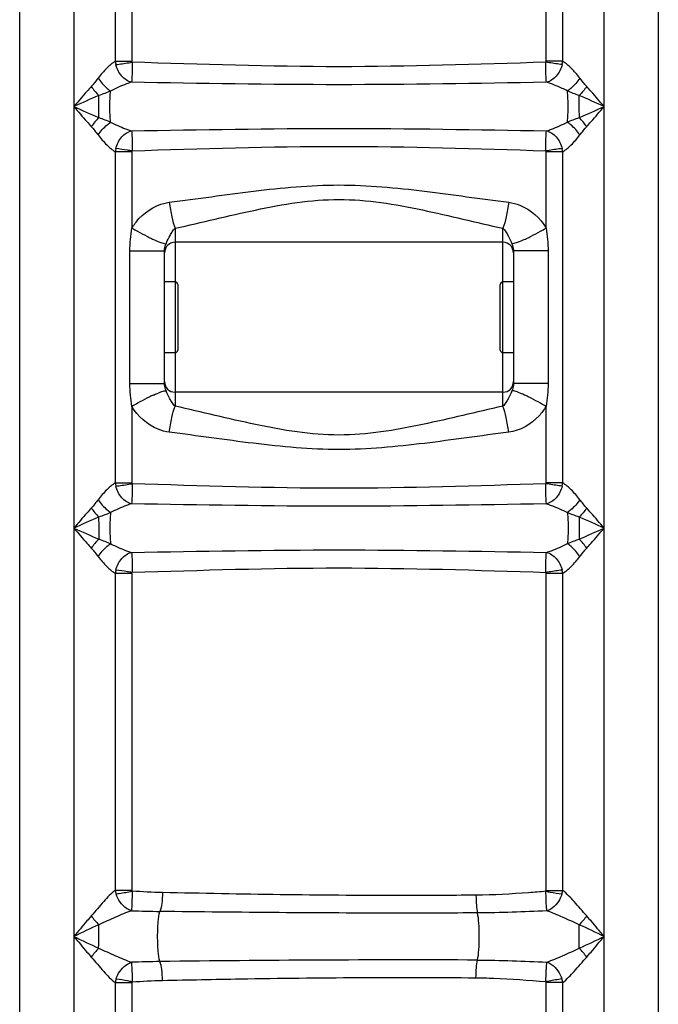
# Model space of a CAD drawing. Units: millimetres. Extents: x -2092 to 3781, y 92 to 3483.
# Drawn here: x -150 to 93, y 2394 to 2768 of the extents above; entities that cross this region are included whole.
import ezdxf

# ---------------------------------------------------------------- set-up
doc = ezdxf.new("R2010")
doc.units = ezdxf.units.MM
doc.header["$LTSCALE"] = 46.255
doc.layers.get('0').update_dxf_attribs({"linetype": 'CONTINUOUS'})
doc.layers.add('03___PRT_ALL_CURVES', color=7, linetype='CONTINUOUS')
doc.layers.add('RUNDUNGEN', color=7, linetype='CONTINUOUS')

msp = doc.modelspace()

# ---------------------------------------------------------------- linework, layer by layer
at = {"color": 7, "linetype": 'Continuous'}
for p, q in [((92.774, 3146.119), (92.774, 1583.119)), ((33.774, 2683.569), (-90.726, 2683.569)), ((-94.726, 2629.938), (-94.726, 2680.3)), ((37.774, 2680.3), (37.774, 2629.938)), ((-90.726, 2668.569), (-94.726, 2668.569)), ((37.774, 2668.569), (33.774, 2668.569)), ((-90.726, 2641.669), (-94.726, 2641.669)), ((37.774, 2641.669), (33.774, 2641.669)), ((33.774, 2626.669), (-90.726, 2626.669))]:
    msp.add_line(p, q, dxfattribs=at)
at = {"color": 9, "linetype": 'Continuous'}
for p, q in [((-129.192, 2844.864), (-129.192, 1863.443)), ((-113.415, 2843.95), (-113.415, 2752.257)), ((-107.089, 2843.966), (-107.09, 2752.262)), ((50.137, 2752.249), (50.138, 2842.38)), ((56.464, 2752.257), (56.464, 2842.38)), ((72.241, 2575.086), (72.241, 2842.38)), ((-113.415, 2752.258), (-107.09, 2752.258)), ((56.464, 2752.258), (50.137, 2752.258)), ((-119.726, 2730.921), (-119.726, 2739.251)), ((-113.415, 2717.914), (-113.415, 2592.253)), ((-107.09, 2717.914), (-113.415, 2717.914)), ((-107.09, 2717.912), (-107.089, 2688.958)), ((50.138, 2688.958), (50.138, 2718.296)), ((56.464, 2717.914), (50.138, 2717.914)), ((56.464, 2592.254), (56.464, 2717.918)), ((-90.726, 2688.891), (-90.726, 2668.569)), ((33.774, 2668.569), (33.774, 2688.891)), ((-107.864, 2629.938), (-107.864, 2680.3)), ((-107.864, 2680.3), (-105.37, 2680.3)), ((-105.37, 2680.3), (-102.726, 2680.3)), ((-102.726, 2680.3), (-98.653, 2680.299)), ((-98.653, 2680.299), (-94.726, 2680.3)), ((50.912, 2680.3), (37.774, 2680.3)), ((50.912, 2680.3), (50.912, 2629.938)), ((-90.726, 2641.669), (-90.726, 2621.346)), ((33.774, 2621.346), (33.774, 2641.669)), ((-107.864, 2629.938), (-94.726, 2629.938)), ((50.912, 2629.938), (37.774, 2629.938)), ((-107.089, 2621.279), (-107.09, 2592.259)), ((50.137, 2592.246), (50.138, 2621.279)), ((-113.415, 2592.255), (-107.09, 2592.255)), ((56.464, 2592.255), (50.137, 2592.255)), ((62.775, 2579.25), (62.774, 2570.922)), ((72.24, 2420.086), (72.241, 2575.086)), ((-113.415, 2557.918), (-113.416, 2437.685)), ((-107.09, 2557.917), (-113.415, 2557.917)), ((-107.09, 2557.915), (-107.09, 2437.703)), ((50.138, 2437.585), (50.138, 2558.299)), ((56.464, 2557.918), (50.138, 2557.917)), ((56.464, 2437.593), (56.464, 2557.921)), ((-113.416, 2437.686), (-107.09, 2437.686)), ((50.138, 2437.597), (56.464, 2437.597)), ((62.774, 2415.629), (62.774, 2424.543)), ((72.241, 1863.443), (72.24, 2420.086)), ((-113.415, 2402.486), (-113.415, 1863.443)), ((-107.089, 2402.486), (-113.415, 2402.486)), ((-107.089, 2402.488), (-107.089, 2207.516)), ((50.138, 2207.516), (50.138, 2402.593)), ((56.463, 2402.573), (50.138, 2402.574)), ((56.464, 1863.443), (56.463, 2402.578))]:
    msp.add_line(p, q, dxfattribs=at)
for centre, radius, start, end in [((-104.459, 2753.158), 9.001, 185.7349, 193.61292), ((47.485, 2753.161), 9.024, 346.40186, 354.25894), ((-100.017, 2711.962), 27.347, 136.11124, 145.4113), ((-104.437, 2717.011), 9.024, 166.41532, 174.25571), ((47.488, 2717.012), 9.022, 5.73794, 13.59284), ((-53.534, 2779.97), 105.6, 239.52551, 240.83322), ((-56.226, 2774.918), 99.877, 240.76902, 243.05699), ((-0.717, 2774.895), 99.852, 296.94868, 299.23274), ((-3.39, 2779.913), 105.537, 299.16879, 300.47728), ((-63.38, 2760.88), 84.121, 243.06864, 243.96336), ((-70.288, 2746.689), 68.338, 243.94489, 245.22804), ((-80.191, 2677.674), 14.933, 157.60142, 159.13428), ((13.348, 2746.664), 68.31, 294.77188, 296.05559), ((6.429, 2760.875), 84.116, 296.03722, 296.93727), ((-56.216, 2535.302), 99.897, 116.9478, 119.2309), ((-63.367, 2549.331), 84.15, 116.03675, 116.9364), ((-70.289, 2563.55), 68.335, 114.77191, 116.05511), ((13.336, 2563.547), 68.339, 63.94495, 65.22808), ((6.41, 2549.319), 84.163, 63.06221, 63.96328), ((-0.741, 2535.292), 99.908, 60.76934, 63.05087), ((-53.538, 2530.276), 105.59, 119.16697, 120.47479), ((-3.414, 2530.273), 105.593, 59.52541, 60.83319), ((-104.459, 2593.154), 9.001, 185.73028, 193.60288), ((47.485, 2593.157), 9.024, 346.41193, 354.26354), ((-100.017, 2551.966), 27.345, 136.11393, 145.41526), ((-104.437, 2557.015), 9.024, 166.4254, 174.26031), ((47.487, 2557.016), 9.022, 5.73331, 13.58274), ((-104.521, 2438.889), 8.976, 187.70577, 197.06659), ((48.13, 2437.583), 2.008, 349.89952, 0.04268), ((47.599, 2438.82), 8.95, 343.11394, 352.14938), ((-90.336, 2904.802), 475.238, 267.95123, 269.26152), ((-100.045, 2443.866), 27.581, 215.38859, 224.47563), ((-100.046, 2396.306), 27.58, 135.52391, 144.61088), ((43.094, 2396.305), 27.581, 35.3886, 44.4756), ((-90.384, 1935.972), 474.635, 90.73367, 92.04582), ((-2.127, -4733.358), 7144.549, 89.7894327, 90.756534), ((-104.532, 2401.285), 8.964, 162.92717, 172.30354), ((47.595, 2401.35), 8.953, 7.84939, 16.89838), ((-104.993, 2402.488), 2.096, 169.44772, 180.00597), ((48.158, 2402.593), 1.979, 359.9879, 10.15599)]:
    msp.add_arc(centre, radius, start, end, dxfattribs=at)
at = {"color": 7, "linetype": 'Continuous'}
for centre, start, end in [((-90.726, 2679.569), 90, 180), ((33.774, 2679.569), 0, 90), ((-90.726, 2630.669), 180, 270), ((33.774, 2630.669), 270, 360)]:
    msp.add_arc(centre, 4, start, end, dxfattribs=at)
at = {"color": 9, "linetype": 'Continuous'}
for points, knots in [([(-113.415, 2752.257), (-114.617, 2751.569), (-116.915, 2749.474), (-118.939, 2747.179), (-119.972, 2745.854)], [0, 0, 0, 0, 0.4517071, 1, 1, 1, 1]), ([(-113.207, 2751.039), (-112.804, 2751.083), (-110.75, 2751.343), (-108.705, 2751.664), (-107.065, 2751.942)], [0, 0, 0, 0, 0.1960919, 1, 1, 1, 1]), ([(-107.251, 2744.304), (-108.655, 2744.642), (-111.383, 2746.534), (-112.817, 2749.426), (-113.207, 2751.039)], [0, 0, 0, 0, 0.4653761, 1, 1, 1, 1]), ([(-107.065, 2751.942), (-107.037, 2750.369), (-107.042, 2747.823), (-107.117, 2745.269), (-107.251, 2744.304)], [0, 0, 0, 0, 0.6177026, 1, 1, 1, 1]), ([(50.111, 2751.925), (23.923, 2751.1), (-28.475, 2749.323), (-80.873, 2751.092), (-107.062, 2751.917)], [0, 0, 0, 0, 0.4999909, 1, 1, 1, 1]), ([(50.299, 2744.304), (50.155, 2745.267), (50.098, 2747.824), (50.085, 2750.368), (50.113, 2751.942)], [0, 0, 0, 0, 0.382166, 1, 1, 1, 1]), ([(56.256, 2751.039), (55.853, 2751.083), (53.799, 2751.343), (51.754, 2751.664), (50.113, 2751.942)], [0, 0, 0, 0, 0.1960745, 1, 1, 1, 1]), ([(56.256, 2751.039), (55.866, 2749.425), (54.431, 2746.535), (51.704, 2744.64), (50.299, 2744.304)], [0, 0, 0, 0, 0.5347495, 1, 1, 1, 1]), ([(63.02, 2745.854), (61.987, 2747.179), (59.964, 2749.474), (57.665, 2751.569), (56.464, 2752.257)], [0, 0, 0, 0, 0.5483638, 1, 1, 1, 1]), ([(-119.972, 2745.854), (-118.984, 2744.422), (-117.434, 2742.701), (-115.635, 2741.296), (-115.19, 2740.988)], [0, 0, 0, 0, 0.7628815, 1, 1, 1, 1]), ([(-107.267, 2744.3), (-107.905, 2744.116), (-110.62, 2743.195), (-113.24, 2742.007), (-115.19, 2740.988)], [0, 0, 0, 0, 0.2319951, 1, 1, 1, 1]), ([(50.311, 2744.3), (24.051, 2743.854), (-28.477, 2742.898), (-81.005, 2743.853), (-107.267, 2744.3)], [0, 0, 0, 0, 0.4999941, 1, 1, 1, 1]), ([(58.238, 2740.988), (57.568, 2741.338), (54.998, 2742.602), (52.339, 2743.716), (50.311, 2744.3)], [0, 0, 0, 0, 0.2636719, 1, 1, 1, 1]), ([(63.02, 2745.854), (62.033, 2744.422), (60.482, 2742.701), (58.683, 2741.296), (58.238, 2740.988)], [0, 0, 0, 0, 0.7628815, 1, 1, 1, 1]), ([(-122.531, 2742.685), (-123.084, 2742.065), (-125.319, 2739.545), (-127.528, 2737.002), (-129.192, 2735.086)], [0, 0, 0, 0, 0.2467392, 1, 1, 1, 1]), ([(-115.19, 2729.183), (-115.402, 2731.142), (-115.545, 2735.086), (-115.402, 2739.03), (-115.19, 2740.988)], [0, 0, 0, 0, 0.5000003, 1, 1, 1, 1]), ([(58.238, 2729.183), (58.451, 2731.142), (58.593, 2735.086), (58.451, 2739.03), (58.238, 2740.988)], [0, 0, 0, 0, 0.5, 1, 1, 1, 1]), ([(72.241, 2735.086), (70.577, 2737.002), (68.367, 2739.544), (66.133, 2742.066), (65.579, 2742.685)], [0, 0, 0, 0, 0.7533216, 1, 1, 1, 1]), ([(62.788, 2730.926), (62.787, 2731.601), (62.774, 2734.376), (62.774, 2737.151), (62.774, 2739.251)], [0, 0, 0, 0, 0.2430879, 1, 1, 1, 1]), ([(-129.192, 2735.086), (-127.528, 2733.17), (-125.319, 2730.627), (-123.084, 2728.107), (-122.531, 2727.487)], [0, 0, 0, 0, 0.7532508, 1, 1, 1, 1]), ([(65.579, 2727.487), (66.133, 2728.107), (68.367, 2730.627), (70.576, 2733.171), (72.241, 2735.086)], [0, 0, 0, 0, 0.246757, 1, 1, 1, 1]), ([(-119.972, 2724.318), (-118.984, 2725.75), (-117.434, 2727.471), (-115.635, 2728.876), (-115.19, 2729.183)], [0, 0, 0, 0, 0.7628815, 1, 1, 1, 1]), ([(-115.19, 2729.183), (-114.522, 2728.835), (-111.957, 2727.573), (-109.304, 2726.461), (-107.282, 2725.876)], [0, 0, 0, 0, 0.2636227, 1, 1, 1, 1]), ([(50.335, 2725.879), (50.973, 2726.063), (53.681, 2726.981), (56.293, 2728.168), (58.238, 2729.183)], [0, 0, 0, 0, 0.2322847, 1, 1, 1, 1]), ([(63.02, 2724.318), (62.033, 2725.75), (60.482, 2727.471), (58.683, 2728.876), (58.238, 2729.183)], [0, 0, 0, 0, 0.7628814, 1, 1, 1, 1]), ([(-113.208, 2719.13), (-112.819, 2720.744), (-111.385, 2723.642), (-108.653, 2725.519), (-107.25, 2725.868)], [0, 0, 0, 0, 0.5345774, 1, 1, 1, 1]), ([(-107.282, 2725.876), (-81.013, 2726.325), (-28.473, 2727.265), (24.068, 2726.327), (50.335, 2725.879)], [0, 0, 0, 0, 0.5000157, 1, 1, 1, 1]), ([(-107.25, 2725.868), (-107.221, 2725.486), (-107.06, 2724.162), (-107.049, 2721.609), (-107.044, 2719.445), (-107.065, 2718.229)], [0, 0, 0, 0, 0.1504407, 0.522711, 1, 1, 1, 1]), ([(50.113, 2718.229), (50.085, 2719.803), (50.096, 2722.347), (50.157, 2724.904), (50.299, 2725.868)], [0, 0, 0, 0, 0.6177085, 1, 1, 1, 1]), ([(50.299, 2725.868), (51.704, 2725.532), (54.431, 2723.636), (55.867, 2720.746), (56.257, 2719.133)], [0, 0, 0, 0, 0.4653702, 1, 1, 1, 1]), ([(-119.972, 2724.318), (-118.938, 2722.992), (-116.915, 2720.698), (-114.616, 2718.602), (-113.415, 2717.914)], [0, 0, 0, 0, 0.5483954, 1, 1, 1, 1]), ([(56.464, 2717.918), (57.665, 2718.606), (59.966, 2720.697), (61.987, 2722.993), (63.02, 2724.318)], [0, 0, 0, 0, 0.451639, 1, 1, 1, 1]), ([(-107.065, 2718.229), (-107.639, 2718.326), (-109.682, 2718.658), (-111.73, 2718.969), (-113.208, 2719.13)], [0, 0, 0, 0, 0.2814447, 1, 1, 1, 1]), ([(-107.056, 2718.307), (-80.862, 2719.13), (-28.457, 2720.796), (23.948, 2719.12), (50.138, 2718.296)], [0, 0, 0, 0, 0.5000329, 1, 1, 1, 1]), ([(56.257, 2719.133), (55.854, 2719.089), (53.8, 2718.829), (51.754, 2718.508), (50.113, 2718.229)], [0, 0, 0, 0, 0.1960359, 1, 1, 1, 1]), ([(-92.929, 2698.762), (-82.252, 2700.094), (-60.9, 2703.251), (-28.477, 2706.361), (3.947, 2703.252), (25.3, 2700.094), (35.978, 2698.762)], [0, 0, 0, 0, 0.2490154, 0.4999864, 0.7509688, 1, 1, 1, 1]), ([(-107.089, 2688.958), (-106.344, 2690.246), (-102.853, 2694.939), (-97.254, 2698.222), (-92.929, 2698.762)], [0, 0, 0, 0, 0.2544707, 1, 1, 1, 1]), ([(-92.929, 2698.762), (-92.695, 2696.886), (-92.133, 2693.556), (-91.277, 2690.271), (-90.726, 2688.891)], [0, 0, 0, 0, 0.5598481, 1, 1, 1, 1]), ([(-90.726, 2688.891), (-80.522, 2691.087), (-60.141, 2696.28), (-28.479, 2701.614), (3.186, 2696.283), (23.568, 2691.088), (33.774, 2688.891)], [0, 0, 0, 0, 0.2474263, 0.499964, 0.7525338, 1, 1, 1, 1]), ([(35.978, 2698.762), (35.744, 2696.886), (35.182, 2693.556), (34.325, 2690.271), (33.774, 2688.891)], [0, 0, 0, 0, 0.5598485, 1, 1, 1, 1]), ([(35.978, 2698.762), (37.441, 2698.58), (43.124, 2696.989), (47.943, 2692.749), (50.138, 2688.958)], [0, 0, 0, 0, 0.2518813, 1, 1, 1, 1]), ([(-93.998, 2683.364), (-93.596, 2684.338), (-92.877, 2685.761), (-91.797, 2687.611), (-91.154, 2688.525), (-90.726, 2688.891)], [0, 0, 0, 0, 0.4899077, 0.7380029, 1, 1, 1, 1]), ([(33.774, 2688.891), (34.226, 2688.503), (34.9, 2687.531), (36.032, 2685.56), (36.793, 2684.043), (37.193, 2682.993)], [0, 0, 0, 0, 0.2610243, 0.5079974, 1, 1, 1, 1]), ([(-98.922, 2684.64), (-98.009, 2684.219), (-96.536, 2683.599), (-94.999, 2683.049), (-94.4, 2682.994)], [0, 0, 0, 0, 0.6256186, 1, 1, 1, 1]), ([(41.97, 2684.639), (41.057, 2684.219), (39.585, 2683.599), (38.048, 2683.049), (37.448, 2682.994)], [0, 0, 0, 0, 0.6255832, 1, 1, 1, 1]), ([(-94.726, 2680.3), (-94.726, 2680.552), (-94.66, 2681.475), (-94.382, 2682.367), (-94.145, 2682.993)], [0, 0, 0, 0, 0.2738609, 1, 1, 1, 1]), ([(-94.4, 2682.994), (-94.353, 2682.99), (-94.268, 2682.985), (-94.183, 2682.988), (-94.145, 2682.993)], [0, 0, 0, 0, 0.5451994, 1, 1, 1, 1]), ([(37.448, 2682.994), (37.402, 2682.99), (37.317, 2682.985), (37.232, 2682.988), (37.193, 2682.993)], [0, 0, 0, 0, 0.5452367, 1, 1, 1, 1]), ([(37.193, 2682.993), (37.267, 2682.798), (37.58, 2681.934), (37.774, 2681.012), (37.774, 2680.3)], [0, 0, 0, 0, 0.2258423, 1, 1, 1, 1]), ([(-98.922, 2625.598), (-98.009, 2626.019), (-96.536, 2626.638), (-94.999, 2627.188), (-94.4, 2627.243)], [0, 0, 0, 0, 0.6256162, 1, 1, 1, 1]), ([(-94.145, 2627.244), (-94.219, 2627.439), (-94.531, 2628.303), (-94.726, 2629.225), (-94.726, 2629.938)], [0, 0, 0, 0, 0.2257867, 1, 1, 1, 1]), ([(-94.4, 2627.243), (-94.353, 2627.248), (-94.268, 2627.253), (-94.183, 2627.249), (-94.145, 2627.244)], [0, 0, 0, 0, 0.5452025, 1, 1, 1, 1]), ([(-90.726, 2621.346), (-91.18, 2621.733), (-91.849, 2622.708), (-92.985, 2624.676), (-93.745, 2626.195), (-94.145, 2627.244)], [0, 0, 0, 0, 0.2610095, 0.5079966, 1, 1, 1, 1]), ([(37.193, 2627.244), (36.794, 2626.195), (36.032, 2624.677), (34.9, 2622.706), (34.226, 2621.735), (33.774, 2621.346)], [0, 0, 0, 0, 0.4920024, 0.73896, 1, 1, 1, 1]), ([(37.774, 2629.938), (37.774, 2629.685), (37.71, 2628.762), (37.428, 2627.872), (37.193, 2627.244)], [0, 0, 0, 0, 0.2737189, 1, 1, 1, 1]), ([(37.448, 2627.243), (37.402, 2627.248), (37.317, 2627.253), (37.232, 2627.249), (37.193, 2627.244)], [0, 0, 0, 0, 0.5451998, 1, 1, 1, 1]), ([(41.97, 2625.598), (41.057, 2626.019), (39.584, 2626.638), (38.047, 2627.188), (37.448, 2627.243)], [0, 0, 0, 0, 0.6256186, 1, 1, 1, 1]), ([(-92.929, 2611.475), (-94.393, 2611.658), (-100.076, 2613.248), (-104.895, 2617.489), (-107.089, 2621.279)], [0, 0, 0, 0, 0.2518888, 1, 1, 1, 1]), ([(-92.929, 2611.475), (-92.695, 2613.351), (-92.133, 2616.681), (-91.277, 2619.966), (-90.726, 2621.346)], [0, 0, 0, 0, 0.5598507, 1, 1, 1, 1]), ([(33.774, 2621.346), (23.571, 2619.151), (3.193, 2613.935), (-28.476, 2608.633), (-60.144, 2613.939), (-80.523, 2619.15), (-90.726, 2621.346)], [0, 0, 0, 0, 0.2473889, 0.5000057, 0.7526104, 1, 1, 1, 1]), ([(35.978, 2611.475), (35.744, 2613.351), (35.182, 2616.681), (34.325, 2619.965), (33.774, 2621.346)], [0, 0, 0, 0, 0.5598525, 1, 1, 1, 1]), ([(50.138, 2621.279), (49.392, 2619.991), (45.901, 2615.298), (40.302, 2612.015), (35.978, 2611.475)], [0, 0, 0, 0, 0.2545809, 1, 1, 1, 1]), ([(35.978, 2611.475), (25.301, 2610.144), (3.949, 2606.973), (-28.476, 2603.882), (-60.901, 2606.976), (-82.253, 2610.142), (-92.929, 2611.475)], [0, 0, 0, 0, 0.2490073, 0.5000024, 0.7509934, 1, 1, 1, 1]), ([(-113.415, 2592.253), (-114.617, 2591.566), (-116.915, 2589.471), (-118.939, 2587.178), (-119.972, 2585.853)], [0, 0, 0, 0, 0.4516932, 1, 1, 1, 1]), ([(-113.207, 2591.037), (-112.804, 2591.081), (-110.751, 2591.34), (-108.705, 2591.661), (-107.065, 2591.939)], [0, 0, 0, 0, 0.1960865, 1, 1, 1, 1]), ([(-107.251, 2584.3), (-108.656, 2584.639), (-111.384, 2586.531), (-112.818, 2589.423), (-113.207, 2591.037)], [0, 0, 0, 0, 0.4653677, 1, 1, 1, 1]), ([(-107.065, 2591.939), (-107.037, 2590.365), (-107.042, 2587.82), (-107.117, 2585.265), (-107.251, 2584.3)], [0, 0, 0, 0, 0.6177431, 1, 1, 1, 1]), ([(50.111, 2591.922), (23.923, 2591.098), (-28.475, 2589.321), (-80.873, 2591.09), (-107.062, 2591.913)], [0, 0, 0, 0, 0.4999909, 1, 1, 1, 1]), ([(50.299, 2584.3), (50.155, 2585.263), (50.098, 2587.821), (50.085, 2590.365), (50.113, 2591.939)], [0, 0, 0, 0, 0.3821254, 1, 1, 1, 1]), ([(56.256, 2591.036), (55.853, 2591.08), (53.799, 2591.34), (51.754, 2591.661), (50.113, 2591.939)], [0, 0, 0, 0, 0.196069, 1, 1, 1, 1]), ([(56.256, 2591.036), (55.867, 2589.422), (54.431, 2586.532), (51.704, 2584.636), (50.299, 2584.3)], [0, 0, 0, 0, 0.5347579, 1, 1, 1, 1]), ([(63.02, 2585.853), (61.987, 2587.178), (59.964, 2589.471), (57.665, 2591.566), (56.464, 2592.254)], [0, 0, 0, 0, 0.5483774, 1, 1, 1, 1]), ([(-122.531, 2582.684), (-123.084, 2582.064), (-125.319, 2579.544), (-127.528, 2577.001), (-129.192, 2575.086)], [0, 0, 0, 0, 0.2467565, 1, 1, 1, 1]), ([(-119.972, 2585.853), (-118.984, 2584.42), (-117.434, 2582.699), (-115.635, 2581.294), (-115.19, 2580.986)], [0, 0, 0, 0, 0.7628864, 1, 1, 1, 1]), ([(-107.267, 2584.296), (-107.905, 2584.112), (-110.62, 2583.192), (-113.24, 2582.005), (-115.19, 2580.986)], [0, 0, 0, 0, 0.2319992, 1, 1, 1, 1]), ([(50.311, 2584.297), (24.051, 2583.851), (-28.477, 2582.895), (-81.006, 2583.85), (-107.267, 2584.296)], [0, 0, 0, 0, 0.4999941, 1, 1, 1, 1]), ([(50.311, 2584.297), (50.95, 2584.113), (53.667, 2583.194), (56.287, 2582.005), (58.238, 2580.986)], [0, 0, 0, 0, 0.2320063, 1, 1, 1, 1]), ([(63.02, 2585.853), (62.033, 2584.42), (60.482, 2582.699), (58.683, 2581.294), (58.238, 2580.986)], [0, 0, 0, 0, 0.7628864, 1, 1, 1, 1]), ([(72.241, 2575.086), (70.577, 2577.001), (68.367, 2579.544), (66.133, 2582.064), (65.579, 2582.684)], [0, 0, 0, 0, 0.7532513, 1, 1, 1, 1]), ([(-119.74, 2579.244), (-119.738, 2578.57), (-119.726, 2575.796), (-119.726, 2573.022), (-119.726, 2570.922)], [0, 0, 0, 0, 0.243087, 1, 1, 1, 1]), ([(-115.19, 2580.986), (-115.402, 2579.029), (-115.545, 2575.086), (-115.402, 2571.143), (-115.19, 2569.186)], [0, 0, 0, 0, 0.4999997, 1, 1, 1, 1]), ([(58.238, 2580.986), (58.451, 2579.029), (58.593, 2575.086), (58.451, 2571.143), (58.238, 2569.186)], [0, 0, 0, 0, 0.5, 1, 1, 1, 1]), ([(-129.192, 2575.086), (-127.528, 2573.17), (-125.318, 2570.628), (-123.084, 2568.107), (-122.531, 2567.488)], [0, 0, 0, 0, 0.7533222, 1, 1, 1, 1]), ([(65.579, 2567.488), (66.133, 2568.107), (68.367, 2570.628), (70.577, 2573.17), (72.241, 2575.086)], [0, 0, 0, 0, 0.2467387, 1, 1, 1, 1]), ([(-119.972, 2564.319), (-118.984, 2565.752), (-117.434, 2567.473), (-115.635, 2568.878), (-115.19, 2569.186)], [0, 0, 0, 0, 0.7628864, 1, 1, 1, 1]), ([(-115.19, 2569.186), (-114.522, 2568.837), (-111.957, 2567.576), (-109.305, 2566.464), (-107.282, 2565.88)], [0, 0, 0, 0, 0.2636192, 1, 1, 1, 1]), ([(50.335, 2565.883), (50.973, 2566.067), (53.681, 2566.984), (56.293, 2568.17), (58.238, 2569.186)], [0, 0, 0, 0, 0.2322889, 1, 1, 1, 1]), ([(63.02, 2564.319), (62.033, 2565.752), (60.482, 2567.473), (58.683, 2568.878), (58.238, 2569.186)], [0, 0, 0, 0, 0.7628863, 1, 1, 1, 1]), ([(-119.972, 2564.319), (-118.938, 2562.994), (-116.915, 2560.7), (-114.617, 2558.605), (-113.415, 2557.918)], [0, 0, 0, 0, 0.5484092, 1, 1, 1, 1]), ([(-113.208, 2559.133), (-112.819, 2560.747), (-111.386, 2563.646), (-108.653, 2565.523), (-107.25, 2565.872)], [0, 0, 0, 0, 0.5345858, 1, 1, 1, 1]), ([(-107.282, 2565.88), (-81.014, 2566.328), (-28.473, 2567.268), (24.068, 2566.33), (50.335, 2565.883)], [0, 0, 0, 0, 0.5000157, 1, 1, 1, 1]), ([(-107.25, 2565.872), (-107.221, 2565.489), (-107.06, 2564.166), (-107.049, 2561.612), (-107.044, 2559.448), (-107.065, 2558.232)], [0, 0, 0, 0, 0.1504073, 0.5226757, 1, 1, 1, 1]), ([(50.113, 2558.232), (50.086, 2559.806), (50.097, 2562.351), (50.157, 2564.908), (50.299, 2565.871)], [0, 0, 0, 0, 0.617749, 1, 1, 1, 1]), ([(50.299, 2565.871), (51.705, 2565.536), (54.432, 2563.639), (55.868, 2560.749), (56.257, 2559.135)], [0, 0, 0, 0, 0.4653619, 1, 1, 1, 1]), ([(56.464, 2557.921), (57.665, 2558.609), (59.966, 2560.699), (61.987, 2562.995), (63.02, 2564.319)], [0, 0, 0, 0, 0.4516251, 1, 1, 1, 1]), ([(-107.056, 2558.31), (-80.862, 2559.133), (-28.457, 2560.799), (23.948, 2559.122), (50.138, 2558.299)], [0, 0, 0, 0, 0.5000329, 1, 1, 1, 1]), ([(-107.065, 2558.232), (-107.639, 2558.329), (-109.682, 2558.661), (-111.73, 2558.972), (-113.208, 2559.133)], [0, 0, 0, 0, 0.2814482, 1, 1, 1, 1]), ([(56.257, 2559.135), (55.854, 2559.091), (53.8, 2558.832), (51.754, 2558.511), (50.113, 2558.232)], [0, 0, 0, 0, 0.1960303, 1, 1, 1, 1]), ([(-113.416, 2437.685), (-115.03, 2436.43), (-118.067, 2433.114), (-120.947, 2429.72), (-122.531, 2427.894)], [0, 0, 0, 0, 0.4582246, 1, 1, 1, 1]), ([(-113.102, 2436.255), (-112.699, 2436.308), (-110.676, 2436.611), (-108.663, 2436.983), (-107.055, 2437.305)], [0, 0, 0, 0, 0.1983205, 1, 1, 1, 1]), ([(-107.055, 2437.305), (-107.054, 2435.818), (-107.094, 2433.339), (-107.206, 2430.856), (-107.326, 2429.869)], [0, 0, 0, 0, 0.5990195, 1, 1, 1, 1]), ([(-95.469, 2436.76), (-95.498, 2435.354), (-95.677, 2432.953), (-96.085, 2430.54), (-96.462, 2429.605)], [0, 0, 0, 0, 0.5823589, 1, 1, 1, 1]), ([(23.529, 2435.753), (13.621, 2435.665), (-26.048, 2435.484), (-65.716, 2436.108), (-95.469, 2436.76)], [0, 0, 0, 0, 0.2497735, 1, 1, 1, 1]), ([(50.107, 2437.231), (47.908, 2437.047), (39.066, 2436.309), (30.196, 2435.813), (23.529, 2435.753)], [0, 0, 0, 0, 0.24864, 1, 1, 1, 1]), ([(50.106, 2437.229), (50.669, 2437.121), (52.682, 2436.75), (54.701, 2436.404), (56.163, 2436.22)], [0, 0, 0, 0, 0.279983, 1, 1, 1, 1]), ([(50.485, 2429.814), (50.429, 2430.226), (50.18, 2432.69), (50.132, 2435.17), (50.106, 2437.229)], [0, 0, 0, 0, 0.1681077, 1, 1, 1, 1]), ([(65.579, 2427.894), (63.993, 2429.701), (61.108, 2433.065), (58.055, 2436.324), (56.464, 2437.593)], [0, 0, 0, 0, 0.5416571, 1, 1, 1, 1]), ([(-107.326, 2429.869), (-107.96, 2430.069), (-110.608, 2431.401), (-112.437, 2434.088), (-113.102, 2436.255)], [0, 0, 0, 0, 0.2268035, 1, 1, 1, 1]), ([(23.529, 2435.753), (23.54, 2434.476), (23.64, 2432.226), (23.903, 2429.978), (24.129, 2429.03)], [0, 0, 0, 0, 0.5671604, 1, 1, 1, 1]), ([(56.163, 2436.22), (55.935, 2435.468), (54.804, 2432.795), (52.491, 2430.508), (50.485, 2429.814)], [0, 0, 0, 0, 0.2701262, 1, 1, 1, 1]), ([(-107.326, 2429.868), (-109.363, 2429.144), (-113.494, 2427.347), (-117.59, 2425.493), (-119.725, 2424.543)], [0, 0, 0, 0, 0.4805498, 1, 1, 1, 1]), ([(-96.461, 2410.568), (-96.841, 2411.838), (-97.203, 2415.036), (-97.42, 2420.086), (-97.203, 2425.136), (-96.841, 2428.334), (-96.461, 2429.604)], [0, 0, 0, 0, 0.207632, 0.5, 0.792368, 1, 1, 1, 1]), ([(24.129, 2429.03), (14.093, 2428.979), (-26.105, 2428.876), (-66.302, 2429.233), (-96.461, 2429.604)], [0, 0, 0, 0, 0.2496652, 1, 1, 1, 1]), ([(62.774, 2424.543), (60.667, 2425.509), (56.603, 2427.335), (52.504, 2429.099), (50.487, 2429.813)], [0, 0, 0, 0, 0.5201002, 1, 1, 1, 1]), ([(-122.531, 2427.894), (-123.084, 2427.255), (-125.317, 2424.663), (-127.527, 2422.053), (-129.192, 2420.086)], [0, 0, 0, 0, 0.2468425, 1, 1, 1, 1]), ([(24.129, 2411.142), (24.394, 2412.409), (24.688, 2415.397), (24.843, 2420.086), (24.688, 2424.775), (24.394, 2427.763), (24.129, 2429.03)], [0, 0, 0, 0, 0.2161894, 0.4999975, 0.7838056, 1, 1, 1, 1]), ([(72.241, 2420.086), (70.576, 2422.053), (68.365, 2424.663), (66.132, 2427.256), (65.579, 2427.894)], [0, 0, 0, 0, 0.7532159, 1, 1, 1, 1]), ([(-119.736, 2415.633), (-119.735, 2416.356), (-119.726, 2419.326), (-119.725, 2422.296), (-119.725, 2424.543)], [0, 0, 0, 0, 0.2434338, 1, 1, 1, 1]), ([(-129.192, 2420.086), (-127.527, 2418.12), (-125.317, 2415.508), (-123.084, 2412.916), (-122.531, 2412.278)], [0, 0, 0, 0, 0.753148, 1, 1, 1, 1]), ([(65.579, 2412.278), (66.132, 2412.916), (68.365, 2415.508), (70.575, 2418.119), (72.24, 2420.085)], [0, 0, 0, 0, 0.2468594, 1, 1, 1, 1]), ([(-119.736, 2415.634), (-117.597, 2414.687), (-113.501, 2412.825), (-109.366, 2411.029), (-107.328, 2410.304)], [0, 0, 0, 0, 0.5194785, 1, 1, 1, 1]), ([(50.488, 2410.359), (52.504, 2411.073), (56.606, 2412.831), (60.662, 2414.674), (62.774, 2415.629)], [0, 0, 0, 0, 0.4799248, 1, 1, 1, 1]), ([(-122.531, 2412.278), (-120.945, 2410.453), (-118.067, 2407.058), (-115.029, 2403.742), (-113.415, 2402.486)], [0, 0, 0, 0, 0.5418244, 1, 1, 1, 1]), ([(-95.469, 2403.412), (-95.498, 2404.818), (-95.677, 2407.22), (-96.085, 2409.632), (-96.462, 2410.568)], [0, 0, 0, 0, 0.5823484, 1, 1, 1, 1]), ([(23.529, 2404.418), (23.54, 2405.696), (23.64, 2407.946), (23.903, 2410.194), (24.129, 2411.142)], [0, 0, 0, 0, 0.5671593, 1, 1, 1, 1]), ([(56.463, 2402.578), (58.055, 2403.846), (61.105, 2407.11), (63.998, 2410.466), (65.579, 2412.278)], [0, 0, 0, 0, 0.4583824, 1, 1, 1, 1]), ([(-113.101, 2403.917), (-112.869, 2404.676), (-111.721, 2407.362), (-109.356, 2409.645), (-107.326, 2410.303)], [0, 0, 0, 0, 0.2710309, 1, 1, 1, 1]), ([(-107.326, 2410.303), (-107.29, 2409.894), (-107.04, 2407.425), (-107.053, 2404.937), (-107.055, 2402.867)], [0, 0, 0, 0, 0.1657919, 1, 1, 1, 1]), ([(50.107, 2402.943), (50.126, 2404.419), (50.171, 2406.48), (50.34, 2408.948), (50.407, 2409.949), (50.484, 2410.358)], [0, 0, 0, 0, 0.5962415, 0.8319864, 1, 1, 1, 1]), ([(50.484, 2410.358), (51.111, 2410.145), (53.71, 2408.769), (55.509, 2406.106), (56.162, 2403.953)], [0, 0, 0, 0, 0.2272082, 1, 1, 1, 1]), ([(-107.055, 2402.867), (-107.616, 2402.98), (-109.625, 2403.365), (-111.641, 2403.726), (-113.101, 2403.917)], [0, 0, 0, 0, 0.2799743, 1, 1, 1, 1]), ([(-95.469, 2403.412), (-85.618, 2403.628), (-45.959, 2404.438), (-6.285, 2404.684), (23.529, 2404.418)], [0, 0, 0, 0, 0.2483893, 1, 1, 1, 1]), ([(23.529, 2404.418), (25.759, 2404.398), (34.633, 2404.191), (43.486, 2403.496), (50.107, 2402.943)], [0, 0, 0, 0, 0.2513254, 1, 1, 1, 1]), ([(56.162, 2403.953), (55.759, 2403.902), (53.733, 2403.61), (51.718, 2403.252), (50.107, 2402.943)], [0, 0, 0, 0, 0.1983325, 1, 1, 1, 1])]:
    msp.add_open_spline(points, degree=3, knots=knots, dxfattribs=at)
for points in [[(-107.09, 2752.262), (-107.09, 2752.147), (-107.08, 2752.031), (-107.062, 2751.917)], [(50.111, 2751.925), (50.128, 2752.032), (50.137, 2752.141), (50.137, 2752.249)], [(-119.972, 2745.854), (-120.807, 2744.784), (-121.626, 2743.697), (-122.531, 2742.685)], [(65.579, 2742.685), (64.675, 2743.698), (63.855, 2744.784), (63.02, 2745.854)], [(-122.531, 2742.685), (-121.691, 2741.469), (-120.752, 2740.315), (-119.726, 2739.251)], [(-115.19, 2740.988), (-116.683, 2740.363), (-118.185, 2739.75), (-119.726, 2739.251)], [(62.774, 2739.251), (61.237, 2739.761), (59.731, 2740.362), (58.238, 2740.988)], [(65.579, 2742.685), (64.739, 2741.469), (63.801, 2740.315), (62.774, 2739.251)], [(-119.726, 2739.251), (-122.891, 2737.885), (-126.041, 2736.484), (-129.192, 2735.086)], [(72.241, 2735.086), (69.089, 2736.484), (65.939, 2737.884), (62.774, 2739.251)], [(-129.192, 2735.086), (-126.041, 2733.688), (-122.891, 2732.287), (-119.726, 2730.921)], [(62.788, 2730.926), (65.948, 2732.291), (69.094, 2733.689), (72.241, 2735.086)], [(-119.726, 2730.921), (-118.188, 2730.415), (-116.683, 2729.809), (-115.19, 2729.183)], [(58.238, 2729.183), (59.736, 2729.812), (61.247, 2730.413), (62.788, 2730.925)], [(65.579, 2727.487), (64.739, 2728.703), (63.801, 2729.857), (62.774, 2730.92)], [(-122.531, 2727.487), (-121.63, 2726.471), (-120.807, 2725.388), (-119.972, 2724.318)], [(63.02, 2724.318), (63.855, 2725.388), (64.675, 2726.474), (65.579, 2727.487)], [(-107.09, 2717.912), (-107.09, 2718.044), (-107.076, 2718.176), (-107.056, 2718.307)], [(-107.864, 2680.3), (-107.864, 2683.197), (-107.622, 2686.11), (-107.089, 2688.958)], [(50.138, 2688.958), (50.672, 2686.11), (50.912, 2683.197), (50.912, 2680.3)], [(-107.089, 2621.279), (-107.617, 2624.128), (-107.864, 2627.04), (-107.864, 2629.938)], [(50.912, 2629.938), (50.912, 2627.04), (50.692, 2624.123), (50.138, 2621.279)], [(-107.09, 2592.259), (-107.09, 2592.143), (-107.08, 2592.027), (-107.062, 2591.913)], [(50.111, 2591.922), (50.128, 2592.029), (50.137, 2592.138), (50.137, 2592.246)], [(-119.972, 2585.853), (-120.807, 2584.782), (-121.626, 2583.696), (-122.531, 2582.684)], [(-122.531, 2582.684), (-121.691, 2581.468), (-120.752, 2580.313), (-119.726, 2579.25)], [(65.579, 2582.684), (64.739, 2581.468), (63.801, 2580.313), (62.774, 2579.25)], [(65.579, 2582.684), (64.675, 2583.697), (63.855, 2584.782), (63.02, 2585.853)], [(-119.74, 2579.244), (-122.9, 2577.88), (-126.046, 2576.482), (-129.192, 2575.086)], [(-115.19, 2580.986), (-116.688, 2580.359), (-118.195, 2579.745), (-119.74, 2579.245)], [(62.775, 2579.25), (61.238, 2579.759), (59.731, 2580.36), (58.238, 2580.986)], [(72.241, 2575.086), (69.089, 2576.483), (65.94, 2577.884), (62.775, 2579.25)], [(-129.192, 2575.086), (-126.041, 2573.688), (-122.891, 2572.288), (-119.726, 2570.922)], [(62.774, 2570.922), (65.939, 2572.288), (69.089, 2573.688), (72.241, 2575.086)], [(-122.531, 2567.488), (-121.63, 2566.472), (-120.807, 2565.39), (-119.972, 2564.319)], [(-119.726, 2570.922), (-118.188, 2570.416), (-116.683, 2569.811), (-115.19, 2569.186)], [(58.238, 2569.186), (59.731, 2569.812), (61.238, 2570.412), (62.774, 2570.922)], [(65.579, 2567.488), (64.739, 2568.704), (63.801, 2569.859), (62.774, 2570.922)], [(63.02, 2564.319), (63.855, 2565.39), (64.675, 2566.475), (65.579, 2567.488)], [(-107.09, 2557.915), (-107.09, 2558.047), (-107.076, 2558.18), (-107.056, 2558.31)], [(-107.09, 2437.703), (-107.09, 2437.569), (-107.079, 2437.435), (-107.054, 2437.304)], [(-95.469, 2436.76), (-99.334, 2436.844), (-103.197, 2437.046), (-107.054, 2437.304)], [(50.487, 2429.813), (41.706, 2429.412), (32.919, 2429.073), (24.129, 2429.03)], [(65.578, 2427.894), (64.733, 2426.708), (63.796, 2425.581), (62.774, 2424.544)], [(-119.725, 2424.543), (-122.89, 2423.077), (-126.041, 2421.58), (-129.192, 2420.086)], [(72.241, 2420.086), (69.089, 2421.58), (65.939, 2423.076), (62.774, 2424.543)], [(-129.192, 2420.086), (-126.044, 2418.593), (-122.897, 2417.098), (-119.736, 2415.633)], [(62.774, 2415.629), (65.939, 2417.095), (69.089, 2418.591), (72.241, 2420.086)], [(24.129, 2411.142), (32.919, 2411.099), (41.707, 2410.76), (50.488, 2410.359)], [(-107.054, 2402.872), (-103.197, 2403.131), (-99.334, 2403.327), (-95.469, 2403.412)]]:
    msp.add_open_spline(points, degree=3, dxfattribs=at)
at = {"layer": '03___PRT_ALL_CURVES', "color": 7, "linetype": 'Continuous'}
msp.add_line((-149.726, 1583.119), (-149.726, 3146.119), dxfattribs=at)
at = {"layer": 'RUNDUNGEN', "color": 9, "linetype": 'Continuous'}
for p, q in [((-90.726, 2668.569), (-90.726, 2641.669)), ((33.774, 2641.669), (33.774, 2668.569))]:
    msp.add_line(p, q, dxfattribs=at)
at = {"layer": 'RUNDUNGEN', "color": 7, "linetype": 'Continuous'}
for p, q in [((-89.726, 2667.569), (-89.726, 2642.669)), ((32.774, 2642.669), (32.774, 2667.569))]:
    msp.add_line(p, q, dxfattribs=at)
for centre, start, end in [((-90.726, 2667.569), 359.99999, 90), ((33.774, 2667.569), 90, 180.00001), ((-90.726, 2642.669), 270, 0.00001), ((33.774, 2642.669), 179.99999, 270)]:
    msp.add_arc(centre, 1, start, end, dxfattribs=at)

doc.saveas('drawing.dxf')
